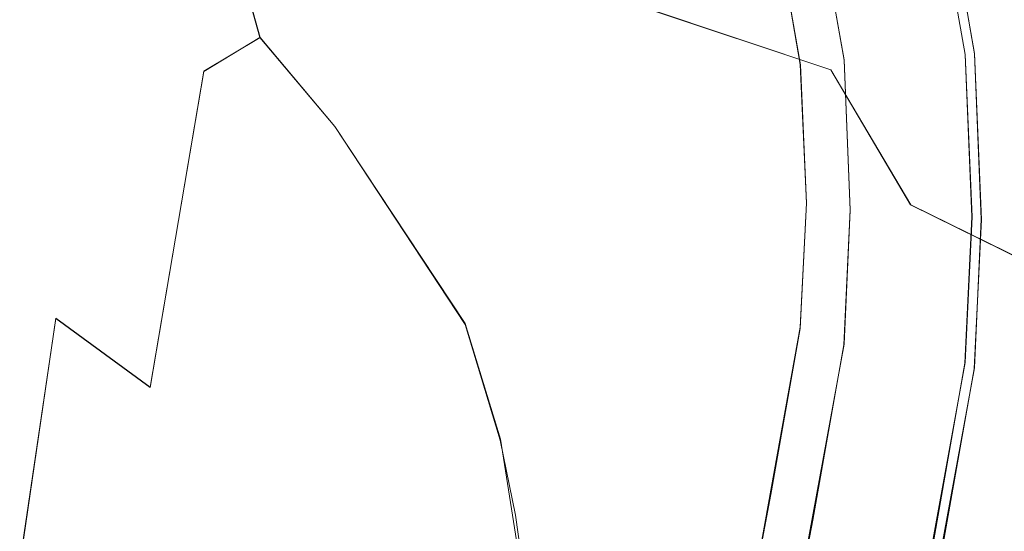
# Model space of a CAD drawing. Extents: x -75 to 75, y -116 to 25.
# Drawn here: x 10 to 23, y -3 to 4 of the extents above; entities that cross this region are included whole.
import ezdxf

# ---------------------------------------------------------------- set-up
doc = ezdxf.new("R2010")
doc.units = 0
doc.header["$LTSCALE"] = 500
doc.header["$MEASUREMENT"] = 0
doc.layers.add('DWXOUTLINES', color=7, linetype='Continuous')
doc.layers.add('NOVOTERM_BRAZ', color=7, linetype='Continuous')

msp = doc.modelspace()

# ---------------------------------------------------------------- linework, layer by layer
at = {"layer": 'DWXOUTLINES', "color": 0, "lineweight": 0}
for p, q in [((22.21, 7.14, 0.14), (22.91, 3.09, 0.14)), ((22.1, 7.03, 4.99), (22.79, 3.08, 4.99)), ((20.57, 6.66, 142.12), (21.21, 3.01, 142.12)), ((21.21, 3.01, 5.14), (20.57, 6.66, 5.14)), ((20.64, 2.95, 141.75), (20.05, 6.33, 141.75)), ((13.59, 3.3, 175.18), (13.12, 5.03, 173.66)), ((18.61, 3.69, 171.26), (21.04, 2.88, 170.27)), ((12.86, 2.86, 176.8), (13.59, 3.3, 175.18)), ((14.57, 2.14, 175.34), (13.59, 3.3, 175.18)), ((22.91, 3.09, 0.14), (23, 0.93, 0.14)), ((21.29, 1.05, 142.12), (21.21, 3.01, 142.12)), ((21.29, 1.05, 5.14), (21.21, 3.01, 5.14)), ((22.79, 3.08, 4.99), (22.88, 0.96, 4.99)), ((12.16, -1.26, 182.96), (12.86, 2.86, 176.8)), ((20.72, 1.14, 141.75), (20.64, 2.95, 141.75)), ((22.08, 1.12, 171.52), (21.04, 2.88, 170.27)), ((16.27, -0.43, 175.74), (14.57, 2.14, 175.34)), ((20.64, -0.48, 141.75), (20.72, 1.14, 141.75)), ((21.29, 1.05, 142.12), (21.21, -0.7, 142.12)), ((21.21, -0.7, 5.14), (21.29, 1.05, 5.14)), ((23.78, 0.28, 171.38), (22.08, 1.12, 171.52)), ((22.79, -0.94, 4.99), (22.88, 0.96, 4.99)), ((22.91, -1.01, 0.14), (23, 0.93, 0.14)), ((10.27, -4.88, 189.37), (10.93, -0.36, 183.35)), ((10.93, -0.36, 183.35), (12.16, -1.26, 182.96)), ((16.27, -0.43, 175.74), (16.73, -1.94, 176.17)), ((20.64, -0.48, 141.75), (20.02, -3.92, 141.75)), ((20.53, -4.41, 142.12), (21.21, -0.7, 142.12)), ((21.21, -0.7, 5.14), (20.53, -4.41, 5.14)), ((22.79, -0.94, 4.99), (22.06, -4.97, 4.99)), ((22.16, -5.13, 0.14), (22.91, -1.01, 0.14)), ((17.22, -5.01, 177.06), (16.73, -1.94, 176.17))]:
    msp.add_line(p, q, dxfattribs=at)
at = {"layer": 'NOVOTERM_BRAZ', "lineweight": 0}
for points, invisible_edges in [([(18.346, 8.635, 162.627), (24.442, 3.269, 165.435), (25.615, 2.983, 163.666), (18.798, 8.769, 161.362)], 15), ([(25.615, 2.983, 163.666), (25.717, 3.379, 161.494), (21.09, 7.834, 158.745), (18.798, 8.769, 161.362)], 15), ([(24.442, 3.269, 165.435), (18.346, 8.635, 162.627), (20.467, 5.533, 166.502), (24.442, 3.269, 165.435)], 15), ([(23.325, 6.09, 157.463), (21.09, 7.834, 158.745), (25.717, 3.379, 161.494), (26.85, 2.482, 159.9)], 15), ([(19.216, 5.184, 168.685), (21.04, 2.878, 170.269), (22.338, 2.995, 168.865), (20.467, 5.533, 166.502)], 15), ([(20.467, 5.533, 166.502), (22.338, 2.995, 168.865), (24.433, 2.442, 167.393), (24.442, 3.269, 165.435)], 15), ([(22.912, 3.091, 4.623), (22.482, 5.565, 4.623), (22.369, 5.494, 4.989), (22.788, 3.079, 4.989)], 11), ([(22.482, 5.565, 4.623), (22.912, 3.091, 4.623), (22.912, 3.091, 0.141), (22.482, 5.565, 0.141)], 11), ([(20.822, 5.24, 5.141), (21.211, 3.006, 5.141), (22.492, 3.048, 5.141), (22.083, 5.4, 5.141)], 14), ([(22.788, 3.079, 4.989), (22.369, 5.494, 4.989), (22.083, 5.4, 5.141), (22.492, 3.048, 5.141)], 15), ([(21.04, 2.878, 170.269), (19.216, 5.184, 168.685), (17.762, 5.335, 169.886), (18.606, 3.693, 171.262)], 15), ([(23.145, 4.545, 148.942), (23.653, 2.449, 148.828), (21.6, 4.682, 146.142), (22.327, 5.317, 147.741)], 15), ([(21.211, 3.006, 141.395), (20.822, 5.24, 141.395), (20.284, 5.016, 141.755), (20.644, 2.947, 141.755)], 11), ([(20.644, 2.947, 141.755), (20.284, 5.016, 141.755), (20.822, 5.24, 142.115), (21.211, 3.006, 142.115)], 15), ([(20.998, 4.911, 144.773), (21.271, 2.813, 144.773), (21.211, 3.006, 144.142), (20.822, 5.24, 144.142)], 15), ([(20.822, 5.24, 144.142), (21.211, 3.006, 144.142), (21.211, 3.006, 142.115), (20.822, 5.24, 142.115)], 11), ([(20.822, 5.24, 141.395), (21.211, 3.006, 141.395), (21.211, 3.006, 5.141), (20.822, 5.24, 5.141)], 15), ([(13.594, 3.303, 175.179), (13.116, 5.032, 173.663), (12.361, 4.997, 174.444), (13.594, 3.303, 175.179)], 15), ([(15.193, 2.225, 174.736), (16.262, 3.761, 172.777), (13.116, 5.032, 173.663), (13.594, 3.303, 175.179)], 9), ([(11.562, 3.813, 177.116), (12.861, 2.861, 176.799), (13.594, 3.303, 175.179), (12.361, 4.997, 174.444)], 13), ([(21.271, 2.813, 144.773), (20.998, 4.911, 144.773), (21.155, 4.969, 145.373), (21.477, 2.454, 145.394)], 15), ([(21.477, 2.454, 145.394), (21.155, 4.969, 145.373), (21.6, 4.682, 146.142), (21.788, 2.135, 145.949)], 15), ([(11.562, 3.813, 177.116), (10.147, 4.646, 177.401), (9.588, 0.429, 183.699), (10.93, -0.366, 183.349)], 15), ([(21.788, 2.135, 145.949), (21.6, 4.682, 146.142), (23.653, 2.449, 148.828), (23.868, 0.42, 148.722)], 15), ([(23.653, 2.449, 148.828), (23.145, 4.545, 148.942), (24.443, 3.873, 151.642), (24.827, 2.87, 151.465)], 15), ([(12.861, 2.861, 176.799), (11.562, 3.813, 177.116), (10.93, -0.366, 183.349), (12.163, -1.268, 182.956)], 7), ([(16.947, 2.31, 173.556), (16.262, 3.761, 172.777), (15.193, 2.225, 174.736), (16.947, 2.31, 173.556)], 15), ([(16.947, 2.31, 173.556), (19.163, 2.255, 172.299), (18.606, 3.693, 171.262), (16.262, 3.761, 172.777)], 11), ([(19.163, 2.255, 172.299), (21.04, 2.878, 170.269), (18.606, 3.693, 171.262), (19.163, 2.255, 172.299)], 13), ([(14.569, 2.139, 175.337), (13.594, 3.303, 175.179), (12.861, 2.861, 176.799), (14.179, 1.916, 176.027)], 15), ([(14.569, 2.139, 175.337), (15.193, 2.225, 174.736), (13.594, 3.303, 175.179), (14.569, 2.139, 175.337)], 11), ([(22.788, 3.079, 4.989), (22.878, 0.962, 4.989), (23.002, 0.928, 4.623), (22.912, 3.091, 4.623)], 15), ([(22.912, 3.091, 4.623), (23.002, 0.928, 4.623), (23.002, 0.928, 0.141), (22.912, 3.091, 0.141)], 11), ([(21.292, 1.053, 141.395), (21.211, 3.006, 141.395), (20.644, 2.947, 141.755), (20.719, 1.138, 141.755)], 11), ([(20.719, 1.138, 141.755), (20.644, 2.947, 141.755), (21.211, 3.006, 142.115), (21.292, 1.053, 142.115)], 15), ([(24.076, 0.969, 170.302), (24.301, 1.681, 168.995), (22.338, 2.995, 168.865), (21.04, 2.878, 170.269)], 15), ([(21.211, 3.006, 5.141), (21.292, 1.053, 5.141), (22.577, 0.992, 5.141), (22.492, 3.048, 5.141)], 14), ([(21.292, 1.053, 144.142), (21.211, 3.006, 144.142), (21.271, 2.813, 144.773), (21.364, 0.619, 144.896)], 15), ([(21.211, 3.006, 141.395), (21.292, 1.053, 141.395), (21.292, 1.053, 5.141), (21.211, 3.006, 5.141)], 15), ([(21.211, 3.006, 144.142), (21.292, 1.053, 144.142), (21.292, 1.053, 142.115), (21.211, 3.006, 142.115)], 11), ([(24.433, 2.442, 167.393), (22.338, 2.995, 168.865), (24.301, 1.681, 168.995), (24.433, 2.442, 167.393)], 15), ([(22.492, 3.048, 5.141), (22.577, 0.992, 5.141), (22.878, 0.962, 4.989), (22.788, 3.079, 4.989)], 11), ([(14.179, 1.916, 176.027), (12.861, 2.861, 176.799), (12.163, -1.268, 182.956), (13.276, -2.273, 182.524)], 15), ([(19.163, 2.255, 172.299), (19.483, 0.975, 173.09), (22.076, 1.12, 171.52), (21.04, 2.878, 170.269)], 11), ([(24.076, 0.969, 170.302), (21.04, 2.878, 170.269), (22.076, 1.12, 171.52), (24.076, 0.969, 170.302)], 15), ([(21.477, 2.454, 145.394), (21.539, 0.361, 145.378), (21.364, 0.619, 144.896), (21.271, 2.813, 144.773)], 15), ([(21.788, 2.135, 145.949), (21.726, 0.055, 145.804), (21.539, 0.361, 145.378), (21.477, 2.454, 145.394)], 15), ([(15.193, 2.225, 174.736), (14.569, 2.139, 175.337), (16.271, -0.444, 175.736), (17.322, -0.335, 174.929)], 15), ([(16.947, 2.31, 173.556), (15.193, 2.225, 174.736), (17.44, 0.96, 174.173), (16.947, 2.31, 173.556)], 15), ([(17.44, 0.96, 174.173), (15.193, 2.225, 174.736), (17.322, -0.335, 174.929), (17.44, 0.96, 174.173)], 15), ([(17.44, 0.96, 174.173), (19.483, 0.975, 173.09), (19.163, 2.255, 172.299), (16.947, 2.31, 173.556)], 15), ([(14.179, 1.916, 176.027), (14.671, 1.081, 176.275), (14.569, 2.139, 175.337), (14.179, 1.916, 176.027)], 15), ([(14.569, 2.139, 175.337), (14.671, 1.081, 176.275), (16.271, -0.444, 175.736), (14.569, 2.139, 175.337)], 11), ([(23.868, 0.42, 148.722), (23.049, -0.936, 147.624), (21.726, 0.055, 145.804), (21.788, 2.135, 145.949)], 15), ([(14.671, 1.081, 176.275), (14.179, 1.916, 176.027), (13.276, -2.273, 182.524), (14.671, 1.081, 176.275)], 15), ([(13.276, -2.273, 182.524), (14.261, -3.371, 182.057), (15.508, -1.078, 177.151), (14.671, 1.081, 176.275)], 15), ([(15.508, -1.078, 177.151), (15.581, -0.445, 176.433), (14.671, 1.081, 176.275), (15.508, -1.078, 177.151)], 15), ([(14.671, 1.081, 176.275), (15.581, -0.445, 176.433), (16.271, -0.444, 175.736), (14.671, 1.081, 176.275)], 15), ([(19.483, 0.975, 173.09), (21.643, 0.263, 172.504), (22.076, 1.12, 171.52), (19.483, 0.975, 173.09)], 15), ([(21.207, -0.71, 141.395), (21.292, 1.053, 141.395), (20.719, 1.138, 141.755), (20.64, -0.494, 141.755)], 11), ([(20.64, -0.494, 141.755), (20.719, 1.138, 141.755), (21.292, 1.053, 142.115), (21.207, -0.71, 142.115)], 15), ([(21.292, 1.053, 144.142), (21.364, 0.619, 144.896), (21.207, -0.71, 144.142), (21.292, 1.053, 144.142)], 15), ([(21.292, 1.053, 144.142), (21.207, -0.71, 144.142), (21.207, -0.71, 142.115), (21.292, 1.053, 142.115)], 11), ([(21.292, 1.053, 5.141), (21.207, -0.71, 5.141), (22.487, -0.864, 5.141), (22.577, 0.992, 5.141)], 14), ([(21.292, 1.053, 141.395), (21.207, -0.71, 141.395), (21.207, -0.71, 5.141), (21.292, 1.053, 5.141)], 15), ([(22.076, 1.12, 171.52), (21.643, 0.263, 172.504), (23.415, -0.415, 172.262), (23.778, 0.279, 171.377)], 15), ([(24.076, 0.969, 170.302), (22.076, 1.12, 171.52), (23.778, 0.279, 171.377), (24.076, 0.969, 170.302)], 13), ([(17.44, 0.96, 174.173), (17.322, -0.335, 174.929), (19.617, -0.198, 173.706), (19.483, 0.975, 173.09)], 15), ([(19.617, -0.198, 173.706), (21.627, -0.972, 173.287), (21.643, 0.263, 172.504), (19.483, 0.975, 173.09)], 15), ([(22.787, -0.949, 4.989), (22.878, 0.962, 4.989), (22.577, 0.992, 5.141), (22.487, -0.864, 5.141)], 15), ([(22.908, -1.023, 4.623), (23.002, 0.928, 4.623), (22.878, 0.962, 4.989), (22.787, -0.949, 4.989)], 11), ([(23.002, 0.928, 4.623), (22.908, -1.023, 4.623), (22.908, -1.023, 0.141), (23.002, 0.928, 0.141)], 11), ([(21.207, -0.71, 144.142), (21.364, 0.619, 144.896), (21.186, -1.358, 144.766), (21.207, -0.71, 144.142)], 15), ([(21.186, -1.358, 144.766), (21.364, 0.619, 144.896), (21.539, 0.361, 145.378), (21.335, -1.694, 145.373)], 15), ([(10.93, -0.366, 183.349), (9.588, 0.429, 183.699), (9, -4.134, 189.774), (10.266, -4.891, 189.368)], 15), ([(23.049, -0.936, 147.624), (23.868, 0.42, 148.722), (23.854, -1.502, 148.605), (23.049, -0.936, 147.624)], 15), ([(21.726, 0.055, 145.804), (21.335, -1.694, 145.373), (21.539, 0.361, 145.378), (21.726, 0.055, 145.804)], 15), ([(23.415, -0.415, 172.262), (21.643, 0.263, 172.504), (21.627, -0.972, 173.287), (22.877, -1.272, 173.106)], 15), ([(23.049, -0.936, 147.624), (21.677, -2.032, 146.028), (21.335, -1.694, 145.373), (21.726, 0.055, 145.804)], 15), ([(17.322, -0.335, 174.929), (17.978, -1.656, 175.127), (19.596, -1.467, 174.255), (19.617, -0.198, 173.706)], 15), ([(21.627, -0.972, 173.287), (19.617, -0.198, 173.706), (19.596, -1.467, 174.255), (21.168, -1.593, 173.707)], 15), ([(12.163, -1.268, 182.956), (10.93, -0.366, 183.349), (10.266, -4.891, 189.368), (11.43, -5.746, 188.91)], 12), ([(16.271, -0.444, 175.736), (16.725, -1.954, 176.169), (17.315, -1.838, 175.63), (17.322, -0.335, 174.929)], 15), ([(17.315, -1.838, 175.63), (17.978, -1.656, 175.127), (17.322, -0.335, 174.929), (17.315, -1.838, 175.63)], 15), ([(16.247, -2.078, 176.776), (15.581, -0.445, 176.433), (15.508, -1.078, 177.151), (16.247, -2.078, 176.776)], 15), ([(15.581, -0.445, 176.433), (16.247, -2.078, 176.776), (16.725, -1.954, 176.169), (16.271, -0.444, 175.736)], 11), ([(20.802, -2.999, 141.395), (21.207, -0.71, 141.395), (20.64, -0.494, 141.755), (20.265, -2.615, 141.755)], 11), ([(20.265, -2.615, 141.755), (20.64, -0.494, 141.755), (21.207, -0.71, 142.115), (20.802, -2.999, 142.115)], 15), ([(22.877, -1.272, 173.106), (23.855, -1.071, 172.694), (23.415, -0.415, 172.262), (22.877, -1.272, 173.106)], 15), ([(20.802, -2.999, 144.142), (21.207, -0.71, 144.142), (21.186, -1.358, 144.766), (20.802, -2.999, 144.142)], 15), ([(21.207, -0.71, 144.142), (20.802, -2.999, 144.142), (20.802, -2.999, 142.115), (21.207, -0.71, 142.115)], 11), ([(21.207, -0.71, 5.141), (20.802, -2.999, 5.141), (22.062, -3.274, 5.141), (22.487, -0.864, 5.141)], 14), ([(21.207, -0.71, 141.395), (20.802, -2.999, 141.395), (20.802, -2.999, 5.141), (21.207, -0.71, 5.141)], 15), ([(22.487, -0.864, 5.141), (22.062, -3.274, 5.141), (22.352, -3.426, 4.989), (22.787, -0.949, 4.989)], 11), ([(22.296, -1.855, 173.558), (22.877, -1.272, 173.106), (21.627, -0.972, 173.287), (21.168, -1.593, 173.707)], 15), ([(23.049, -0.936, 147.624), (23.854, -1.502, 148.605), (23.565, -3.345, 148.512), (21.677, -2.032, 146.028)], 15), ([(22.787, -0.949, 4.989), (22.352, -3.426, 4.989), (22.46, -3.558, 4.623), (22.908, -1.023, 4.623)], 15), ([(22.908, -1.023, 4.623), (22.46, -3.558, 4.623), (22.46, -3.558, 0.141), (22.908, -1.023, 0.141)], 11), ([(15.108, -4.554, 181.559), (16.372, -3.067, 177.267), (15.508, -1.078, 177.151), (14.261, -3.371, 182.057)], 15), ([(16.247, -2.078, 176.776), (15.508, -1.078, 177.151), (16.372, -3.067, 177.267), (16.247, -2.078, 176.776)], 15), ([(23.834, -1.777, 173.236), (23.855, -1.071, 172.694), (22.877, -1.272, 173.106), (23.834, -1.777, 173.236)], 15), ([(13.276, -2.273, 182.524), (12.163, -1.268, 182.956), (11.43, -5.746, 188.91), (12.483, -6.694, 188.404)], 15), ([(23.071, -3.219, 174.208), (23.834, -1.777, 173.236), (22.877, -1.272, 173.106), (22.296, -1.855, 173.558)], 15), ([(20.841, -3.39, 144.757), (20.802, -2.999, 144.142), (21.186, -1.358, 144.766), (20.841, -3.39, 144.757)], 15), ([(20.841, -3.39, 144.757), (21.186, -1.358, 144.766), (21.335, -1.694, 145.373), (20.963, -3.689, 145.352)], 15), ([(17.978, -1.656, 175.127), (18.1, -2.593, 175.359), (19.507, -2.229, 174.528), (19.596, -1.467, 174.255)], 15), ([(19.596, -1.467, 174.255), (19.507, -2.229, 174.528), (20.966, -2.006, 173.94), (21.168, -1.593, 173.707)], 15), ([(17.315, -1.838, 175.63), (17.483, -2.788, 175.865), (18.1, -2.593, 175.359), (17.978, -1.656, 175.127)], 15), ([(20.966, -2.006, 173.94), (22.296, -1.855, 173.558), (21.168, -1.593, 173.707), (20.966, -2.006, 173.94)], 15), ([(21.677, -2.032, 146.028), (21.276, -4.061, 146.02), (20.963, -3.689, 145.352), (21.335, -1.694, 145.373)], 15), ([(23.834, -1.777, 173.236), (23.071, -3.219, 174.208), (24.244, -3.413, 174.199), (25.641, -2.262, 173.204)], 15), ([(16.725, -1.954, 176.169), (16.925, -2.934, 176.436), (17.483, -2.788, 175.865), (17.315, -1.838, 175.63)], 14), ([(21.765, -3.3, 174.406), (23.071, -3.219, 174.208), (22.296, -1.855, 173.558), (20.966, -2.006, 173.94)], 15), ([(16.247, -2.078, 176.776), (16.489, -2.987, 177.009), (16.925, -2.934, 176.436), (16.725, -1.954, 176.169)], 15), ([(19.507, -2.229, 174.528), (19.657, -2.263, 174.464), (20.966, -2.006, 173.94), (19.507, -2.229, 174.528)], 15), ([(19.919, -3.714, 174.983), (21.765, -3.3, 174.406), (20.966, -2.006, 173.94), (19.657, -2.263, 174.464)], 15), ([(23.565, -3.345, 148.512), (23.109, -5.054, 148.386), (21.276, -4.061, 146.02), (21.677, -2.032, 146.028)], 15), ([(16.247, -2.078, 176.776), (16.372, -3.067, 177.267), (16.489, -2.987, 177.009), (16.247, -2.078, 176.776)], 15), ([(14.261, -3.371, 182.057), (13.276, -2.273, 182.524), (12.483, -6.694, 188.404), (13.414, -7.725, 187.857)], 15), ([(19.507, -2.229, 174.528), (18.1, -2.593, 175.359), (18.501, -2.547, 175.104), (19.507, -2.229, 174.528)], 15), ([(19.507, -2.229, 174.528), (18.501, -2.547, 175.104), (19.657, -2.263, 174.464), (19.507, -2.229, 174.528)], 15), ([(18.501, -2.547, 175.104), (18.681, -4.019, 175.588), (19.919, -3.714, 174.983), (19.657, -2.263, 174.464)], 15), ([(17.894, -2.734, 175.543), (18.681, -4.019, 175.588), (18.501, -2.547, 175.104), (17.894, -2.734, 175.543)], 15), ([(18.1, -2.593, 175.359), (17.894, -2.734, 175.543), (18.501, -2.547, 175.104), (18.1, -2.593, 175.359)], 15), ([(18.1, -2.593, 175.359), (17.483, -2.788, 175.865), (17.894, -2.734, 175.543), (18.1, -2.593, 175.359)], 15), ([(20.534, -4.424, 141.395), (20.802, -2.999, 141.395), (20.265, -2.615, 141.755), (20.017, -3.935, 141.755)], 11), ([(20.017, -3.935, 141.755), (20.265, -2.615, 141.755), (20.802, -2.999, 142.115), (20.534, -4.424, 142.115)], 15), ([(17.723, -4.471, 176.345), (18.681, -4.019, 175.588), (17.894, -2.734, 175.543), (16.925, -2.934, 176.436)], 15), ([(17.483, -2.788, 175.865), (16.925, -2.934, 176.436), (17.894, -2.734, 175.543), (17.483, -2.788, 175.865)], 15), ([(17.217, -5.025, 177.062), (16.925, -2.934, 176.436), (16.372, -3.067, 177.267), (16.944, -5.146, 177.499)], 14), ([(16.489, -2.987, 177.009), (16.372, -3.067, 177.267), (16.925, -2.934, 176.436), (16.489, -2.987, 177.009)], 15), ([(17.723, -4.471, 176.345), (16.925, -2.934, 176.436), (17.217, -5.025, 177.062), (17.723, -4.471, 176.345)], 15), ([(16.372, -3.067, 177.267), (15.108, -4.554, 181.559), (16.366, -3.874, 177.835), (16.372, -3.067, 177.267)], 15), ([(16.366, -3.874, 177.835), (16.944, -5.146, 177.499), (16.372, -3.067, 177.267), (16.366, -3.874, 177.835)], 15), ([(20.802, -2.999, 144.142), (20.841, -3.39, 144.757), (20.534, -4.424, 144.142), (20.802, -2.999, 144.142)], 15), ([(20.802, -2.999, 141.395), (20.534, -4.424, 141.395), (20.534, -4.424, 5.141), (20.802, -2.999, 5.141)], 11), ([(20.802, -2.999, 144.142), (20.534, -4.424, 144.142), (20.534, -4.424, 142.115), (20.802, -2.999, 142.115)], 11), ([(20.802, -2.999, 5.141), (20.534, -4.424, 5.141), (21.779, -4.774, 5.141), (22.062, -3.274, 5.141)], 15)]:
    msp.add_3dface(points, dxfattribs=dict(at, invisible_edges=invisible_edges))

doc.saveas('drawing.dxf')
